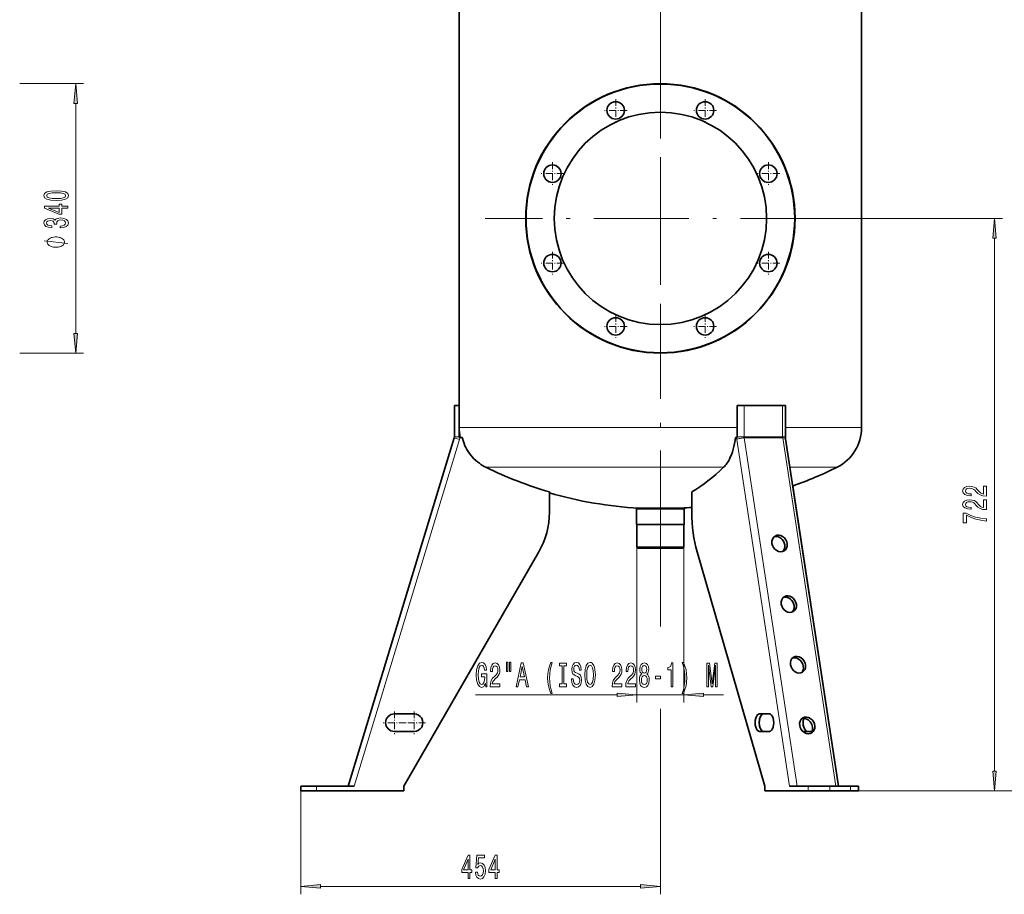
# Model space of a CAD drawing. Extents: x 0 to 420, y 0 to 297.
# Drawn here: x 215 to 340, y 73 to 183 of the extents above; entities that cross this region are included whole.
import ezdxf

# ---------------------------------------------------------------- set-up
doc = ezdxf.new("R2010")
doc.units = 0
doc.linetypes.add('DASHDOT', pattern=[18.5, 12, -3, 0.5, -3])

msp = doc.modelspace()

# ---------------------------------------------------------------- linework, layer by layer
at = {"color": 7, "linetype": 'DASHDOT', "lineweight": 13}
for p, q in [((296.234558, 116.761375), (296.234558, 235.327652)), ((296.234558, 180.144516), (296.234558, 135.944504)), ((318.334564, 158.04451), (274.134552, 158.04451))]:
    msp.add_line(p, q, dxfattribs=at)
at = {"color": 7, "lineweight": 35}
for p, q in [((270.834564, 136.04451), (270.834564, 216.044525)), ((321.634552, 136.04451), (321.634552, 216.044525)), ((270.834564, 136.04451), (270.834564, 131.644089)), ((321.634552, 136.04451), (321.634552, 131.644089)), ((270.234558, 130.488953), (270.234558, 134.414505)), ((270.234558, 134.414505), (270.834564, 134.414505)), ((270.834564, 130.488953), (270.834564, 134.414505)), ((305.909698, 130.488953), (305.909698, 134.414505)), ((305.909698, 134.414505), (306.809692, 134.414505)), ((311.659424, 134.414505), (306.809692, 134.414505)), ((311.659424, 134.414505), (312.00943, 134.414505)), ((312.00943, 130.488953), (312.00943, 134.414505)), ((270.834564, 130.414505), (270.834564, 130.488953)), ((305.909363, 130.414505), (305.909698, 130.488953)), ((256.834564, 86.414505), (270.21286, 130.343292)), ((270.932251, 130.414505), (270.834564, 130.414505)), ((270.932251, 130.414505), (271.21524, 130.414505)), ((305.854614, 130.414505), (305.713135, 130.414505)), ((305.854614, 130.414505), (305.909363, 130.414505)), ((318.70163, 86.414505), (312.027466, 130.244736)), ((318.70163, 86.414505), (312.93634, 124.276184)), ((282.234558, 123.534752), (282.234558, 120.96373)), ((300.203461, 123.534752), (300.203461, 120.96373)), ((293.219543, 121.414505), (294.789093, 121.414505)), ((293.219543, 121.414505), (293.219543, 119.440491)), ((293.534546, 121.487213), (294.940094, 121.487213)), ((293.534546, 121.487213), (293.534546, 121.414505)), ((294.789093, 121.414505), (299.249573, 121.414505)), ((294.940094, 121.487213), (298.93457, 121.487213)), ((298.93457, 121.487213), (298.93457, 121.414505)), ((299.249573, 121.414505), (299.249573, 119.440491)), ((293.219543, 119.440491), (294.789093, 119.440491)), ((293.264557, 119.414505), (293.219543, 119.440491)), ((293.264557, 119.414505), (294.810669, 119.414505)), ((293.264557, 119.414505), (293.264557, 116.555931)), ((294.789093, 119.440491), (299.249573, 119.440491)), ((294.810669, 119.414505), (299.204559, 119.414505)), ((299.204559, 119.414505), (299.249573, 119.440491)), ((299.204559, 119.414505), (299.204559, 116.555931)), ((280.894806, 115.96373), (263.834564, 86.414505)), ((293.264557, 116.555931), (294.810669, 116.555931)), ((293.405975, 116.414505), (293.264557, 116.555931)), ((293.405975, 116.414505), (294.878479, 116.414505)), ((294.810669, 116.555931), (299.204559, 116.555931)), ((294.878479, 116.414505), (299.063141, 116.414505)), ((299.063141, 116.414505), (299.204559, 116.555931)), ((300.873352, 115.96373), (309.403473, 86.414505)), ((265.156647, 95.514511), (262.656647, 95.514511)), ((308.742432, 95.514511), (309.992432, 95.514511)), ((262.656647, 93.314507), (265.156647, 93.314507)), ((309.992432, 93.314507), (308.742432, 93.314507)), ((315.366211, 93.314507), (314.285004, 93.314507)), ((250.834549, 86.414505), (252.834549, 86.414505)), ((250.834549, 86.414505), (250.834549, 85.814507)), ((250.834549, 85.814507), (252.834549, 85.814507)), ((257.566284, 86.414505), (252.834549, 86.414505)), ((263.834564, 85.814507), (252.834549, 85.814507)), ((263.834564, 86.414505), (263.834564, 85.814507)), ((309.403473, 86.414505), (309.403473, 85.814507)), ((314.903473, 85.814507), (309.403473, 85.814507)), ((312.537598, 86.414505), (314.903473, 86.414505)), ((314.903473, 86.414505), (317.635529, 86.414505)), ((314.903473, 85.814507), (317.635529, 85.814507)), ((317.635529, 86.414505), (320.233612, 86.414505)), ((317.635529, 85.814507), (320.233612, 85.814507)), ((320.233612, 86.414505), (321.233612, 86.414505)), ((320.233612, 85.814507), (321.233612, 85.814507)), ((321.233612, 86.414505), (321.233612, 85.814507)), ((321.233612, 86.414505), (321.233612, 85.814507))]:
    msp.add_line(p, q, dxfattribs=at)
at = {"color": 7, "lineweight": 13}
for p, q in [((215.367249, 175.04451), (223.436005, 175.04451)), ((222.436005, 143.535004), (222.436005, 172.554016)), ((318.334564, 158.04451), (339.399658, 158.04451)), ((338.399658, 88.304993), (338.399658, 155.554031)), ((215.367249, 141.04451), (223.436005, 141.04451)), ((306.809692, 134.414505), (306.809692, 130.488953)), ((311.659424, 130.488953), (311.659424, 134.414505)), ((270.234558, 130.488953), (270.834564, 130.488953)), ((270.834564, 131.644089), (284.057159, 131.644089)), ((284.057159, 131.644089), (305.909698, 131.644089)), ((305.909698, 130.488953), (306.809692, 130.488953)), ((311.659424, 130.488953), (306.809692, 130.488953)), ((311.659424, 130.488953), (312.00943, 130.488953)), ((312.00943, 131.644089), (321.634552, 131.644089)), ((257.566284, 86.414505), (270.882507, 130.139359)), ((270.21286, 130.343292), (270.882507, 130.139359)), ((312.537598, 86.414505), (305.879486, 130.139359)), ((313.509674, 86.414505), (306.820526, 130.343292)), ((311.670288, 130.343292), (306.820526, 130.343292)), ((318.359436, 86.414505), (311.670288, 130.343292)), ((274.213196, 126.641899), (285.544434, 126.641899)), ((285.544434, 126.641899), (304.214172, 126.641899)), ((312.57608, 126.641899), (318.532349, 126.641899)), ((293.264557, 116.555931), (293.264557, 96.940353)), ((296.234558, 116.761375), (296.234558, 106.552315)), ((299.204559, 116.555931), (299.204559, 96.940353)), ((272.885986, 97.940353), (290.774078, 97.940353)), ((293.264557, 97.940353), (299.204559, 97.940353)), ((301.695038, 97.940353), (304.204559, 97.940353)), ((296.234558, 96.140839), (296.234558, 72.758583)), ((250.834549, 85.814507), (250.834549, 72.758583)), ((252.834549, 86.414505), (252.834549, 85.814507)), ((314.903473, 86.414505), (314.903473, 85.814507)), ((314.903473, 85.814507), (354.018402, 85.814507)), ((314.903473, 85.814507), (339.399658, 85.814507)), ((317.635529, 86.414505), (317.635529, 85.814507)), ((320.233612, 86.414505), (320.233612, 85.814507)), ((253.325043, 73.758583), (293.74408, 73.758583))]:
    msp.add_line(p, q, dxfattribs=at)
at = {"color": 7, "linetype": 'DASHDOT', "lineweight": 13, "ltscale": 0.0715}
for p, q in [((290.589966, 173.101746), (290.589966, 170.24173)), ((301.87915, 173.101746), (301.87915, 170.24173)), ((292.019989, 171.671738), (289.159973, 171.671738)), ((303.309143, 171.671738), (300.449127, 171.671738)), ((282.60733, 165.119095), (282.60733, 162.259094)), ((309.861786, 165.119095), (309.861786, 162.259094)), ((284.037323, 163.689087), (281.177338, 163.689087)), ((311.291779, 163.689087), (308.431793, 163.689087)), ((282.60733, 153.829926), (282.60733, 150.969925)), ((309.861786, 153.829926), (309.861786, 150.969925)), ((284.037323, 152.399933), (281.177338, 152.399933)), ((311.291779, 152.399933), (308.431793, 152.399933)), ((290.589966, 145.84729), (290.589966, 142.987289)), ((301.87915, 145.84729), (301.87915, 142.987289)), ((292.019989, 144.417282), (289.159973, 144.417282)), ((303.309143, 144.417282), (300.449127, 144.417282)), ((262.656647, 95.844505), (262.656647, 92.984505)), ((265.156647, 95.844505), (265.156647, 92.984505)), ((264.086639, 94.414505), (261.226624, 94.414505)), ((266.586639, 94.414505), (263.726624, 94.414505))]:
    msp.add_line(p, q, dxfattribs=at)
at = {"color": 7, "linetype": 'DASHDOT', "lineweight": 13, "ltscale": 0.152181}
msp.add_line((296.234558, 121.994484), (296.234558, 115.907234), dxfattribs=at)
at = {"color": 7, "lineweight": 13}
for points in [[(222.6539, 172.554016), (222.436005, 175.04451), (222.218124, 172.554016)], [(219.970596, 160.290817), (220.649261, 160.329727), (221.133423, 160.45163), (221.427368, 160.646149), (221.522461, 160.915894), (221.427368, 161.183044), (221.133423, 161.377563), (220.649261, 161.496872), (219.970596, 161.538376), (219.296234, 161.496872), (219.028229, 161.447601), (218.80777, 161.377563), (218.513824, 161.183044), (218.414398, 160.915894), (218.513824, 160.646149), (218.812088, 160.45163), (219.296234, 160.329727)], [(219.970596, 160.53981), (219.44754, 160.560562), (219.071457, 160.625412), (218.850998, 160.742126), (218.773193, 160.915894), (218.850998, 161.087082), (219.071457, 161.203796), (219.44754, 161.268631), (219.970596, 161.289383), (220.497971, 161.268631), (220.874054, 161.203796), (221.094513, 161.087082), (221.167999, 160.915894), (221.094513, 160.742126), (220.874054, 160.625412), (220.497971, 160.560562)], [(221.436005, 159.347168), (221.436005, 159.580597), (220.69249, 159.580597), (220.69249, 159.837372), (220.34668, 159.837372), (220.34668, 159.580597), (218.500854, 159.580597), (218.500854, 159.344574), (220.312088, 158.556091), (220.69249, 158.556091), (220.69249, 159.347168)], [(220.34668, 158.773956), (219.002289, 159.347168), (220.34668, 159.347168)], [(220.493652, 156.839523), (220.523911, 156.839523), (220.938889, 156.881027), (221.250137, 157.00293), (221.448975, 157.194855), (221.522461, 157.449036), (221.448975, 157.718781), (221.258774, 157.921082), (220.956177, 158.050766), (220.567139, 158.097458), (220.312088, 158.076706), (220.104599, 158.019638), (219.944656, 157.92627), (219.827942, 157.801773), (219.594513, 157.970367), (219.222748, 158.030014), (218.885574, 157.991119), (218.630539, 157.879578), (218.470596, 157.698029), (218.414398, 157.449036), (218.483566, 157.215607), (218.673767, 157.036652), (218.976349, 156.919922), (219.378372, 156.881027), (219.40863, 156.881027), (219.40863, 157.111862), (219.131973, 157.132614), (218.933136, 157.200043), (218.812088, 157.308975), (218.76886, 157.462006), (218.803452, 157.596878), (218.894226, 157.695435), (219.041199, 157.755096), (219.240051, 157.778427), (219.451859, 157.755096), (219.594513, 157.692841), (219.680969, 157.583908), (219.706909, 157.436066), (219.702576, 157.334915), (220.044083, 157.334915), (220.035431, 157.462006), (220.074341, 157.625412), (220.178085, 157.747314), (220.34668, 157.819931), (220.567139, 157.845871), (220.817856, 157.817337), (221.003738, 157.742126), (221.120453, 157.622818), (221.159363, 157.4646), (221.116119, 157.301193), (220.98645, 157.181885), (220.778946, 157.106674), (220.493652, 157.07814)], [(338.617554, 155.554031), (338.399658, 158.04451), (338.181793, 155.554031)], [(219.936005, 155.712433), (219.836014, 155.712433), (219.636017, 155.682434), (219.486008, 155.652435), (219.386017, 155.622437), (219.236008, 155.562439), (219.086014, 155.472443), (218.986008, 155.382431), (218.936005, 155.322433), (218.886017, 155.232437), (218.836014, 155.112442), (218.836014, 155.052429), (218.836014, 154.992432), (218.886017, 154.872437), (218.936005, 154.78244), (218.986008, 154.722443), (219.086014, 154.632431), (219.236008, 154.542435), (219.386017, 154.482437), (219.486008, 154.452438), (219.636017, 154.42244), (219.836014, 154.392441), (219.936005, 154.392441), (220.036011, 154.392441), (220.236008, 154.42244), (220.386017, 154.452438), (220.486008, 154.482437), (220.636017, 154.542435), (220.786011, 154.632431), (220.886017, 154.722443), (220.936005, 154.78244), (220.986008, 154.872437), (221.036011, 154.992432), (221.036011, 155.052429), (221.036011, 155.112442), (220.986008, 155.232437), (220.936005, 155.322433), (220.886017, 155.382431), (220.786011, 155.472443), (220.636017, 155.562439), (220.486008, 155.622437), (220.386017, 155.652435), (220.236008, 155.682434), (220.036011, 155.712433)], [(222.218124, 143.535004), (222.436005, 141.04451), (222.6539, 143.535004)], [(337.399658, 123.008041), (337.399658, 124.245216), (337.027924, 124.245216), (337.027924, 123.26741), (336.824738, 123.321869), (336.656158, 123.415245), (336.349243, 123.70314), (336.219543, 123.856171), (336.033691, 124.027344), (335.817535, 124.149246), (335.5625, 124.219276), (335.272888, 124.245216), (334.90976, 124.201126), (334.624451, 124.079224), (334.442902, 123.892479), (334.378052, 123.651268), (334.451538, 123.402275), (334.654724, 123.212936), (334.978912, 123.091034), (335.406891, 123.049538), (335.467407, 123.049538), (335.467407, 123.285561), (335.4328, 123.285561), (335.138855, 123.308899), (334.922729, 123.378937), (334.784393, 123.490463), (334.736847, 123.638298), (334.78009, 123.788727), (334.888153, 123.900253), (335.056732, 123.972885), (335.268555, 123.998817), (335.467407, 123.980659), (335.635986, 123.931381), (335.782959, 123.848389), (335.912628, 123.734268), (336.050964, 123.581238), (336.31897, 123.327057), (336.604279, 123.148102), (336.950104, 123.041756), (337.386719, 123.008041)], [(337.399658, 121.296661), (337.399658, 122.533829), (337.027924, 122.533829), (337.027924, 121.556023), (336.824738, 121.610489), (336.656158, 121.703857), (336.349243, 121.99176), (336.219543, 122.144783), (336.033691, 122.315964), (335.817535, 122.437866), (335.5625, 122.507896), (335.272888, 122.533829), (334.90976, 122.489738), (334.624451, 122.367836), (334.442902, 122.181091), (334.378052, 121.93988), (334.451538, 121.690887), (334.654724, 121.501556), (334.978912, 121.379654), (335.406891, 121.33815), (335.467407, 121.33815), (335.467407, 121.574173), (335.4328, 121.574173), (335.138855, 121.597519), (334.922729, 121.667549), (334.784393, 121.779076), (334.736847, 121.92691), (334.78009, 122.077347), (334.888153, 122.188873), (335.056732, 122.261497), (335.268555, 122.28743), (335.467407, 122.269279), (335.635986, 122.220001), (335.782959, 122.137001), (335.912628, 122.022881), (336.050964, 121.869858), (336.31897, 121.615677), (336.604279, 121.436714), (336.950104, 121.330376), (337.386719, 121.296661)], [(337.399658, 119.857605), (337.399658, 120.119568), (336.686401, 120.205154), (336.020721, 120.355591), (335.402557, 120.568268), (334.823303, 120.845795), (334.464508, 120.845795), (334.464508, 119.611206), (334.85788, 119.611206), (334.85788, 120.596802), (335.441467, 120.311493), (336.050964, 120.096222), (336.699402, 119.945793)], [(274.141296, 99.342361), (274.185394, 98.940353), (274.315094, 98.940353), (274.315094, 100.561386), (273.658875, 100.561386), (273.658875, 100.193954), (274.063507, 100.193954), (274.063507, 100.168015), (274.032379, 99.770325), (273.949371, 99.476372), (273.822296, 99.290497), (273.664062, 99.229973), (273.487701, 99.307785), (273.35025, 99.541214), (273.262054, 99.925934), (273.230927, 100.453316), (273.25946, 100.976372), (273.347656, 101.361099), (273.487701, 101.594528), (273.677032, 101.676659), (273.806732, 101.633438), (273.913055, 101.51239), (273.990875, 101.309219), (274.034973, 101.036896), (274.291748, 101.036896), (274.224304, 101.451874), (274.097229, 101.763115), (273.918243, 101.953316), (273.692596, 102.022484), (273.396942, 101.914413), (273.173889, 101.598846), (273.031219, 101.10173), (272.981934, 100.440353), (273.031219, 99.774643), (273.173889, 99.277527), (273.383972, 98.96196), (273.648529, 98.858215), (273.796356, 98.892799), (273.928619, 98.979248), (274.042755, 99.130554)], [(274.745209, 98.940353), (275.982361, 98.940353), (275.982361, 99.312103), (275.004578, 99.312103), (275.059021, 99.515274), (275.152405, 99.683868), (275.440308, 99.990784), (275.593323, 100.120468), (275.764496, 100.306343), (275.886414, 100.522476), (275.956451, 100.777527), (275.982361, 101.067154), (275.938293, 101.430267), (275.816376, 101.715569), (275.629639, 101.897125), (275.388428, 101.96196), (275.139435, 101.888474), (274.950104, 101.685303), (274.828186, 101.361099), (274.786713, 100.933144), (274.786713, 100.87262), (275.022736, 100.87262), (275.022736, 100.907211), (275.046051, 101.201157), (275.116089, 101.417297), (275.227631, 101.555618), (275.375458, 101.603172), (275.525879, 101.559944), (275.637421, 101.451874), (275.710052, 101.283287), (275.735992, 101.071472), (275.717834, 100.87262), (275.668549, 100.704041), (275.585541, 100.557068), (275.471436, 100.427383), (275.31839, 100.289047), (275.064209, 100.021042), (274.885254, 99.735733), (274.778931, 99.389915), (274.745209, 98.953316)], [(276.814514, 102.048416), (276.814514, 100.87262), (276.990875, 100.87262), (276.990875, 102.048416)], [(277.190582, 102.048416), (277.190582, 100.87262), (277.36438, 100.87262), (277.36438, 102.048416)], [(278.01236, 98.940353), (278.250977, 98.940353), (278.440308, 99.822189), (279.158752, 99.822189), (279.348083, 98.940353), (279.591888, 98.940353), (278.933105, 101.944672), (278.668549, 101.944672)], [(282.412933, 98.106056), (282.576324, 98.106056), (282.428497, 98.56427), (282.324738, 99.044098), (282.259888, 99.549858), (282.239136, 100.059944), (282.259888, 100.57003), (282.324738, 101.071472), (282.428497, 101.555618), (282.576324, 102.01384), (282.412933, 102.01384), (282.223572, 101.53833), (282.091309, 101.067154), (282.013489, 100.574356), (281.990143, 100.059944), (282.013489, 99.541214), (282.091309, 99.052742), (282.223572, 98.581558)], [(283.815674, 99.303467), (283.483673, 99.303467), (283.483673, 98.940353), (284.386261, 98.940353), (284.386261, 99.303467), (284.054291, 99.303467), (284.054291, 101.57724), (284.386261, 101.57724), (284.386261, 101.940353), (283.483673, 101.940353), (283.483673, 101.57724), (283.815674, 101.57724)], [(285.236542, 99.930267), (285.000519, 99.930267), (285.052399, 99.472046), (285.182098, 99.134872), (285.381805, 98.931702), (285.65155, 98.858215), (285.918701, 98.927383), (286.118408, 99.117584), (286.245483, 99.415848), (286.292175, 99.809219), (286.253265, 100.163696), (286.144348, 100.392799), (285.967957, 100.544098), (285.731934, 100.656487), (285.529633, 100.738617), (285.397369, 100.833725), (285.322144, 100.972046), (285.298798, 101.188187), (285.322144, 101.382713), (285.389587, 101.529686), (285.493317, 101.629105), (285.635986, 101.663696), (285.781219, 101.620468), (285.895355, 101.503754), (285.970551, 101.309219), (286.006866, 101.045532), (286.242889, 101.045532), (286.242889, 101.054184), (286.201385, 101.460526), (286.079498, 101.763115), (285.887573, 101.953316), (285.628204, 102.018158), (285.394775, 101.953316), (285.213196, 101.771759), (285.096497, 101.490784), (285.054993, 101.12767), (285.088715, 100.803467), (285.187286, 100.583), (285.342896, 100.436028), (285.555573, 100.323639), (285.765656, 100.224213), (285.923889, 100.129105), (286.019836, 99.990784), (286.053558, 99.765991), (286.02243, 99.536896), (285.942017, 99.363983), (285.820129, 99.255905), (285.661926, 99.221329), (285.485535, 99.268875), (285.350677, 99.407211), (285.265076, 99.631989)], [(286.691162, 100.440353), (286.737854, 99.765991), (286.872711, 99.268875), (287.082794, 98.96196), (287.357727, 98.858215), (287.630066, 98.96196), (287.842743, 99.268875), (287.975037, 99.765991), (288.024292, 100.440353), (287.975037, 101.110382), (287.917969, 101.382713), (287.842743, 101.607498), (287.630066, 101.914413), (287.500397, 101.992226), (287.357727, 102.022484), (287.0802, 101.914413), (286.870117, 101.611816), (286.737854, 101.1147)], [(290.147644, 98.940353), (291.384827, 98.940353), (291.384827, 99.312103), (290.407013, 99.312103), (290.461487, 99.515274), (290.55484, 99.683868), (290.842743, 99.990784), (290.995789, 100.120468), (291.166962, 100.306343), (291.288849, 100.522476), (291.358887, 100.777527), (291.384827, 101.067154), (291.340729, 101.430267), (291.218842, 101.715569), (291.032074, 101.897125), (290.790863, 101.96196), (290.541901, 101.888474), (290.352539, 101.685303), (290.230652, 101.361099), (290.189148, 100.933144), (290.189148, 100.87262), (290.425171, 100.87262), (290.425171, 100.907211), (290.448517, 101.201157), (290.518555, 101.417297), (290.630066, 101.555618), (290.777924, 101.603172), (290.928345, 101.559944), (291.039856, 101.451874), (291.112488, 101.283287), (291.138428, 101.071472), (291.12027, 100.87262), (291.070984, 100.704041), (290.988007, 100.557068), (290.873871, 100.427383), (290.720856, 100.289047), (290.466675, 100.021042), (290.28772, 99.735733), (290.181366, 99.389915), (290.147644, 98.953316)], [(291.859039, 98.940353), (293.096222, 98.940353), (293.096222, 99.312103), (292.118408, 99.312103), (292.172852, 99.515274), (292.266235, 99.683868), (292.554138, 99.990784), (292.707153, 100.120468), (292.878326, 100.306343), (293.000244, 100.522476), (293.070282, 100.777527), (293.096222, 101.067154), (293.052124, 101.430267), (292.930206, 101.715569), (292.743469, 101.897125), (292.502258, 101.96196), (292.253265, 101.888474), (292.063934, 101.685303), (291.942017, 101.361099), (291.900543, 100.933144), (291.900543, 100.87262), (292.136566, 100.87262), (292.136566, 100.907211), (292.159912, 101.201157), (292.229919, 101.417297), (292.341461, 101.555618), (292.489288, 101.603172), (292.639709, 101.559944), (292.751251, 101.451874), (292.823883, 101.283287), (292.849823, 101.071472), (292.831665, 100.87262), (292.782379, 100.704041), (292.699371, 100.557068), (292.585266, 100.427383), (292.43222, 100.289047), (292.17804, 100.021042), (291.999084, 99.735733), (291.892761, 99.389915), (291.859039, 98.953316)], [(293.881653, 100.557068), (293.74939, 100.436028), (293.6586, 100.267441), (293.601532, 100.055618), (293.583374, 99.800583), (293.624878, 99.415848), (293.744202, 99.117584), (293.938721, 98.927383), (294.203278, 98.853897), (294.46524, 98.927383), (294.65976, 99.117584), (294.779053, 99.415848), (294.823151, 99.800583), (294.802399, 100.055618), (294.747925, 100.267441), (294.654572, 100.436028), (294.524872, 100.557068), (294.628632, 100.660812), (294.701263, 100.803467), (294.745331, 100.976372), (294.760895, 101.188187), (294.719421, 101.495102), (294.610474, 101.741501), (294.434113, 101.901443), (294.203278, 101.96196), (293.969849, 101.901443), (293.793457, 101.741501), (293.681946, 101.495102), (293.643036, 101.188187), (293.656006, 100.976372), (293.700104, 100.803467)], [(297.579346, 98.940353), (297.815369, 98.940353), (297.815369, 101.96196), (297.639008, 101.96196), (297.592316, 101.698273), (297.498962, 101.521042), (297.356293, 101.417297), (297.15918, 101.382713), (297.15918, 101.07579), (297.579346, 101.07579)], [(299.150665, 98.106056), (299.337433, 98.581558), (299.469696, 99.052742), (299.547516, 99.541214), (299.573456, 100.059944), (299.547516, 100.574356), (299.469696, 101.067154), (299.337433, 101.53833), (299.150665, 102.01384), (298.987274, 102.01384), (299.132507, 101.555618), (299.236267, 101.071472), (299.298523, 100.57003), (299.321869, 100.059944), (299.298523, 99.549858), (299.236267, 99.044098), (299.129913, 98.56427), (298.987274, 98.106056)], [(302.111786, 98.940353), (302.311493, 98.940353), (302.311493, 101.663696), (302.648651, 98.940353), (302.871704, 98.940353), (303.206299, 101.663696), (303.206299, 98.940353), (303.4086, 98.940353), (303.4086, 101.940353), (303.092163, 101.940353), (302.760193, 99.294815), (302.430786, 101.940353), (302.111786, 101.940353)], [(278.523285, 100.189629), (278.800812, 101.51239), (279.078339, 100.189629)], [(286.940155, 100.440353), (286.968689, 100.963409), (287.054291, 101.348129), (287.186554, 101.581558), (287.357727, 101.663696), (287.526337, 101.581558), (287.6586, 101.343811), (287.744202, 100.959076), (287.77533, 100.440353), (287.744202, 99.917297), (287.6586, 99.532562), (287.526337, 99.299133), (287.357727, 99.221329), (287.186554, 99.299133), (287.054291, 99.532562), (286.968689, 99.912971)], [(293.889435, 101.15361), (293.910187, 101.343811), (293.972443, 101.490784), (294.070984, 101.581558), (294.203278, 101.616142), (294.332947, 101.581558), (294.431519, 101.490784), (294.493774, 101.343811), (294.51709, 101.15361), (294.493774, 100.959076), (294.431519, 100.807785), (294.332947, 100.708359), (294.203278, 100.678101), (294.070984, 100.712677), (293.972443, 100.807785), (293.910187, 100.959076)], [(293.832367, 99.809219), (293.855713, 100.03833), (293.930939, 100.211243), (294.047638, 100.323639), (294.203278, 100.362534), (294.356293, 100.323639), (294.473022, 100.211243), (294.548218, 100.03833), (294.574158, 99.809219), (294.548218, 99.562828), (294.473022, 99.376953), (294.356293, 99.255905), (294.203278, 99.21701), (294.047638, 99.255905), (293.930939, 99.376953), (293.855713, 99.562828)], [(295.60083, 99.930267), (296.228485, 99.930267), (296.228485, 100.271759), (295.60083, 100.271759)], [(290.774078, 97.722458), (293.264557, 97.940353), (290.774078, 98.158234)], [(301.695038, 98.158234), (299.204559, 97.940353), (301.695038, 97.722458)], [(338.181793, 88.304993), (338.399658, 85.814507), (338.617554, 88.304993)], [(271.96582, 74.758583), (272.199249, 74.758583), (272.199249, 75.502106), (272.456024, 75.502106), (272.456024, 75.847923), (272.199249, 75.847923), (272.199249, 77.693741), (271.963226, 77.693741), (271.174744, 75.882507), (271.174744, 75.502106), (271.96582, 75.502106)], [(271.392639, 75.847923), (271.96582, 77.192307), (271.96582, 75.847923)], [(272.891327, 75.541008), (272.948395, 75.186539), (273.07547, 74.909882), (273.262207, 74.736969), (273.500854, 74.672127), (273.762787, 74.749939), (273.967712, 74.961754), (274.097382, 75.298927), (274.146667, 75.731201), (274.10257, 76.133224), (273.978088, 76.448792), (273.783539, 76.651962), (273.531952, 76.725449), (273.337433, 76.673569), (273.187012, 76.530914), (273.259644, 77.339279), (274.048096, 77.339279), (274.048096, 77.693741), (273.085846, 77.693741), (272.943207, 76.102966), (273.150696, 76.102966), (273.301117, 76.306137), (273.493073, 76.379623), (273.659058, 76.332077), (273.786133, 76.193741), (273.866547, 75.981934), (273.895081, 75.709595), (273.866547, 75.437256), (273.783539, 75.225441), (273.656464, 75.091438), (273.493073, 75.043884), (273.355591, 75.07415), (273.249268, 75.173569), (273.171448, 75.329193), (273.132538, 75.541008)], [(275.38858, 74.758583), (275.622009, 74.758583), (275.622009, 75.502106), (275.878784, 75.502106), (275.878784, 75.847923), (275.622009, 75.847923), (275.622009, 77.693741), (275.385986, 77.693741), (274.597534, 75.882507), (274.597534, 75.502106), (275.38858, 75.502106)], [(274.815399, 75.847923), (275.38858, 77.192307), (275.38858, 75.847923)], [(253.325043, 73.976471), (250.834549, 73.758583), (253.325043, 73.540695)], [(293.74408, 73.540695), (296.234558, 73.758583), (293.74408, 73.976471)]]:
    msp.add_lwpolyline(points, close=True, dxfattribs=at)
msp.add_lwpolyline([(221.436005, 154.872437), (218.436005, 155.232437)], dxfattribs=at)
at = {"color": 7, "lineweight": 35}
for points in [[(271.21524, 130.414505), (271.2836, 130.145828), (271.365326, 129.88089), (271.460175, 129.620361), (271.567963, 129.364883), (271.688354, 129.115082), (271.821075, 128.871582), (271.965759, 128.634979), (272.132843, 128.390945), (272.312622, 128.156082), (272.504608, 127.931061), (272.708221, 127.716476), (272.922913, 127.512924), (273.14801, 127.320953), (273.382935, 127.141075), (273.582245, 127.003029), (273.787323, 126.873672), (273.997772, 126.753227), (274.213196, 126.641899)], [(305.713135, 130.414505), (305.661896, 130.029419), (305.596558, 129.650696), (305.517181, 129.28006), (305.472046, 129.097565), (305.423431, 128.917816), (305.371735, 128.742432), (305.31662, 128.570221), (305.237518, 128.345016), (305.152405, 128.126495), (305.06134, 127.915298), (304.940735, 127.665344), (304.811401, 127.428741), (304.673706, 127.206787), (304.601776, 127.101715), (304.527924, 127.000793), (304.426514, 126.872978), (304.321869, 126.753227), (304.214172, 126.641899)]]:
    msp.add_lwpolyline(points, dxfattribs=at)
for centre, radius in [((296.234558, 158.04451), 17.000002), ((296.234558, 158.04451), 16.950002), ((290.589966, 171.671738), 1.1), ((301.87915, 171.671738), 1.1), ((296.234558, 158.04451), 13.400001), ((282.60733, 163.689087), 1.1), ((309.861786, 163.689087), 1.1), ((282.60733, 152.399933), 1.1), ((309.861786, 152.399933), 1.1), ((290.589966, 144.417282), 1.1), ((301.87915, 144.417282), 1.1)]:
    msp.add_circle(centre, radius, dxfattribs=at)
for centre, radius, start, end in [((269.734558, 130.488953), 0.5, 343.062125, 360), ((276.418549, 131.644089), 5.584, 180.000009, 192.720553), ((313.642822, 130.486389), 1.633348, 179.910038, 188.508608), ((316.050568, 131.644089), 5.584, 296.387798, 0), ((296.234558, 171.584503), 50.047768, 243.895663, 253.755745), ((296.234558, 171.584518), 50.170003, 289.445088, 296.387798), ((296.234558, 171.584518), 50.170005, 253.796412, 266.91502), ((272.234558, 120.96373), 10.000001, 329.999999, 0), ((296.234558, 171.584518), 50.170016, 273.084982, 274.537354), ((262.656647, 94.414505), 1.1, 90.000003, 269.999997), ((265.156647, 94.414505), 1.1, 269.999997, 90.000003)]:
    msp.add_arc(centre, radius, start, end, dxfattribs=at)
at = {"color": 7, "lineweight": 13}
msp.add_arc((269.734558, 130.488953), 1.2, 343.062125, 356.443067, dxfattribs=at)
for centre, major_axis, ratio, start_param, end_param in [((307.059692, 130.488953), (0, 0.5), 0.5, 1.5707963268, 1.8664180285), ((311.909424, 130.488953), (0, 0.5), 0.5, 1.5707963268, 1.8664180285), ((306.453461, 130.488953), (0, 1.199997), 0.5, 1.6328765288, 1.8664180285), ((306.485718, 130.139359), (-0.692017, -0.105377), 0.252303, 4.1693774172, 5.740173744), ((311.335449, 130.139359), (-0.692017, -0.105377), 0.252303, 3.1415926536, 4.1693774172)]:
    msp.add_ellipse(centre, major_axis=major_axis, ratio=ratio, start_param=start_param, end_param=end_param, dxfattribs=at)
at = {"color": 7, "lineweight": 35}
for centre, major_axis, ratio, start_param, end_param in [((293.200562, 171.600327), (0.003662, -50.063622), 0.499936, 0.283436017, 0.4554979089), ((305.203461, 120.96373), (0, 10), 0.5, 1.5707963268, 2.0943951024), ((311.273193, 117.026382), (0.572205, -0.939453), 0.828458, 6.2831593288, 9.4247519824), ((311.273193, 117.026382), (0.572205, -0.939453), 0.828458, 3.1415666753, 4.2450630476), ((311.273193, 117.026382), (0.572205, -0.939453), 0.828458, 4.2450630476, 6.2831593288), ((310.986206, 116.851585), (0.572205, -0.939453), 0.828458, 1.103470394, 2.9561640326), ((310.986206, 116.851585), (0.572205, -0.939453), 0.828458, 0.1854288178, 1.103470394), ((312.438538, 109.373413), (0.572205, -0.939453), 0.828458, 3.1415666753, 4.2450630476), ((312.438538, 109.373413), (0.572205, -0.939453), 0.828458, 4.2450630476, 6.2831593288), ((312.15155, 109.198616), (0.572205, -0.939453), 0.828458, 1.103470394, 2.9561640326), ((312.438538, 109.373413), (0.572205, -0.939453), 0.828458, 6.2831593288, 9.4247519824), ((312.15155, 109.198616), (0.572205, -0.939453), 0.828458, 0.1854288178, 1.103470394), ((313.603882, 101.720444), (0.572205, -0.939453), 0.828458, 3.1415666753, 4.2450630476), ((313.316895, 101.545639), (0.572205, -0.939453), 0.828458, 1.103470394, 2.9561640326), ((313.603882, 101.720444), (0.572205, -0.939453), 0.828458, 6.2831593288, 9.4247519824), ((313.603882, 101.720444), (0.572205, -0.939453), 0.828458, 4.2450630476, 6.2831593288), ((313.316895, 101.545639), (0.572205, -0.939453), 0.828458, 0.1854288178, 1.103470394), ((308.742432, 94.414505), (0, 1.100006), 0.5, 0, 3.1415926536), ((309.262054, 94.414505), (0, -1.100006), 0.5, 3.1415926536, 6.2763087656), ((309.262054, 94.414505), (0, 1.100006), 0.5, 0, 3.1415926536), ((309.992432, 94.414505), (0, 1.100006), 0.5, 3.1415926536, 6.2831853072), ((314.769226, 94.067474), (0.572205, -0.939453), 0.828458, 3.1415666753, 4.2450630476), ((314.482239, 93.89267), (0.572205, -0.939453), 0.828458, 0.1854288178, 2.9561640326), ((314.769226, 94.067474), (0.572205, -0.939453), 0.828458, 6.2831593288, 9.4247519824), ((314.804596, 94.414505), (0, 1.100006), 0.5, 1.0675992737, 3.1415926536), ((314.804596, 94.414505), (0, -1.100006), 0.5, 4.2091919313, 6.2768001887), ((314.769226, 94.067474), (0.572205, -0.939453), 0.828458, 4.2450630476, 6.2831593288), ((314.285004, 94.414505), (0, 1.100006), 0.5, 2.9981756137, 3.1415926536)]:
    msp.add_ellipse(centre, major_axis=major_axis, ratio=ratio, start_param=start_param, end_param=end_param, dxfattribs=at)
at = {"color": 7, "lineweight": 13}
for points in [[(222.6539, 172.554016), (222.436005, 175.04451), (222.6539, 172.554016), (222.218124, 172.554016)], [(338.617554, 155.554031), (338.399658, 158.04451), (338.617554, 155.554031), (338.181793, 155.554031)], [(222.218124, 143.535004), (222.436005, 141.04451), (222.218124, 143.535004), (222.6539, 143.535004)], [(290.774078, 97.722458), (293.264557, 97.940353), (290.774078, 97.722458), (290.774078, 98.158234)], [(301.695038, 98.158234), (299.204559, 97.940353), (301.695038, 98.158234), (301.695038, 97.722458)], [(338.181793, 88.304993), (338.399658, 85.814507), (338.181793, 88.304993), (338.617554, 88.304993)], [(253.325043, 73.976471), (250.834549, 73.758583), (253.325043, 73.976471), (253.325043, 73.540695)], [(293.74408, 73.540695), (296.234558, 73.758583), (293.74408, 73.540695), (293.74408, 73.976471)]]:
    msp.add_solid(points, dxfattribs=at)

doc.saveas('drawing.dxf')
